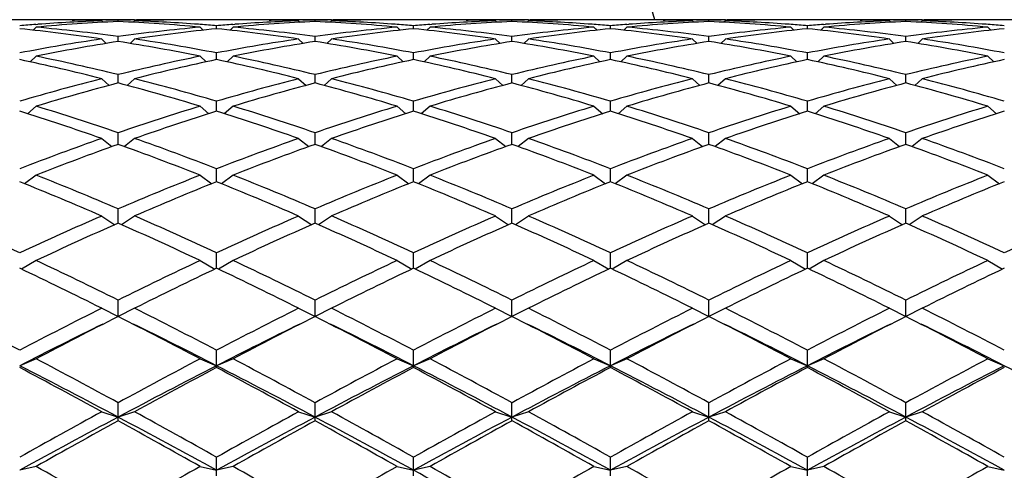
# Model space of a CAD drawing. Units: inches. Extents: x 0 to 11, y 0 to 8.5.
# Drawn here: x 3.2 to 3.5, y 4.3 to 4.4 of the extents above; entities that cross this region are included whole.
import ezdxf

# ---------------------------------------------------------------- set-up
doc = ezdxf.new("R2010")
doc.units = ezdxf.units.IN
doc.header["$LTSCALE"] = 0.605
doc.header["$MEASUREMENT"] = 0
doc.layers.get('0').update_dxf_attribs({"linetype": 'CONTINUOUS'})

msp = doc.modelspace()

# ---------------------------------------------------------------- linework, layer by layer
at = {"color": 7, "linetype": 'Continuous'}
for p, q in [((3.17695, 4.43847), (3.16357, 4.43847)), ((3.18815, 4.43836), (3.18884, 4.43835)), ((3.19813, 4.43838), (3.19753, 4.43839)), ((3.20933, 4.43847), (3.19813, 4.43847)), ((3.19813, 4.43809), (3.19861, 4.4376)), ((3.20373, 4.43786), (3.20373, 4.43826)), ((3.20933, 4.43809), (3.20884, 4.4376)), ((3.20932, 4.43838), (3.20992, 4.43839)), ((3.21931, 4.43836), (3.21862, 4.43835)), ((3.24389, 4.43847), (3.2305, 4.43847)), ((3.25508, 4.43836), (3.25577, 4.43835)), ((3.26507, 4.43838), (3.26447, 4.43839)), ((3.27626, 4.43847), (3.26506, 4.43847)), ((3.26506, 4.43809), (3.26555, 4.4376)), ((3.27066, 4.43786), (3.27066, 4.43826)), ((3.27626, 4.43809), (3.27578, 4.4376)), ((3.27626, 4.43838), (3.27686, 4.43839)), ((3.28624, 4.43836), (3.28555, 4.43835)), ((3.31082, 4.43847), (3.29744, 4.43847)), ((3.32202, 4.43836), (3.32271, 4.43835)), ((3.33201, 4.43838), (3.33141, 4.43839)), ((3.3432, 4.43847), (3.332, 4.43847)), ((3.332, 4.43809), (3.33249, 4.4376)), ((3.3376, 4.43786), (3.3376, 4.43826)), ((3.3432, 4.43809), (3.34272, 4.4376)), ((3.3432, 4.43838), (3.34379, 4.43839)), ((3.35318, 4.43836), (3.35249, 4.43835)), ((3.37776, 4.43847), (3.36438, 4.43847)), ((3.38896, 4.43836), (3.38965, 4.43835)), ((3.39894, 4.43838), (3.39835, 4.43839)), ((3.41014, 4.43847), (3.39894, 4.43847)), ((3.39894, 4.43809), (3.39942, 4.4376)), ((3.40454, 4.43786), (3.40454, 4.43826)), ((3.41014, 4.43809), (3.40965, 4.4376)), ((3.41013, 4.43838), (3.41073, 4.43839)), ((3.42012, 4.43836), (3.41943, 4.43835)), ((3.4447, 4.43847), (3.43132, 4.43847)), ((3.4559, 4.43836), (3.45659, 4.43835)), ((3.46588, 4.43838), (3.46528, 4.43839)), ((3.47708, 4.43847), (3.46588, 4.43847)), ((3.46588, 4.43809), (3.46636, 4.4376)), ((3.47148, 4.43786), (3.47148, 4.43826)), ((3.47708, 4.43809), (3.47659, 4.4376)), ((3.47707, 4.43838), (3.47767, 4.43839)), ((3.48706, 4.43836), (3.48637, 4.43835)), ((3.51164, 4.43847), (3.49825, 4.43847)), ((3.17586, 4.43594), (3.17482, 4.43492)), ((3.17579, 4.43686), (3.17645, 4.43691)), ((3.23166, 4.43686), (3.231, 4.43691)), ((3.2316, 4.43594), (3.23263, 4.43492)), ((3.2372, 4.4354), (3.2372, 4.43643)), ((3.2428, 4.43594), (3.24176, 4.43492)), ((3.24273, 4.43686), (3.24339, 4.43691)), ((3.2986, 4.43686), (3.29794, 4.43691)), ((3.2986, 4.43686), (3.29794, 4.43691)), ((3.29853, 4.43594), (3.29957, 4.43492)), ((3.30413, 4.4354), (3.30413, 4.43643)), ((3.30973, 4.43594), (3.30869, 4.43492)), ((3.30966, 4.43686), (3.31033, 4.43691)), ((3.36554, 4.43686), (3.36488, 4.43691)), ((3.36547, 4.43594), (3.36651, 4.43492)), ((3.37107, 4.4354), (3.37107, 4.43643)), ((3.37667, 4.43594), (3.37563, 4.43492)), ((3.3766, 4.43686), (3.37726, 4.43691)), ((3.43248, 4.43686), (3.43181, 4.43691)), ((3.43241, 4.43594), (3.43345, 4.43492)), ((3.43801, 4.4354), (3.43801, 4.43643)), ((3.44361, 4.43594), (3.44257, 4.43492)), ((3.44354, 4.43686), (3.4442, 4.43691)), ((3.49941, 4.43686), (3.49875, 4.43691)), ((3.49935, 4.43594), (3.50038, 4.43492)), ((3.19813, 4.43192), (3.19968, 4.43042)), ((3.20373, 4.43107), (3.20373, 4.43272)), ((3.20933, 4.43192), (3.20777, 4.43042)), ((3.26506, 4.43192), (3.26662, 4.43042)), ((3.27066, 4.43107), (3.27066, 4.43272)), ((3.27626, 4.43192), (3.27471, 4.43042)), ((3.332, 4.43192), (3.33356, 4.43042)), ((3.3376, 4.43107), (3.3376, 4.43272)), ((3.3432, 4.43192), (3.34165, 4.43042)), ((3.39894, 4.43192), (3.40049, 4.43042)), ((3.40454, 4.43107), (3.40454, 4.43272)), ((3.41014, 4.43192), (3.40858, 4.43042)), ((3.46588, 4.43192), (3.46743, 4.43042)), ((3.47148, 4.43107), (3.47148, 4.43272)), ((3.47708, 4.43192), (3.47552, 4.43042)), ((3.17586, 4.42607), (3.17381, 4.42415)), ((3.2316, 4.42607), (3.23364, 4.42415)), ((3.2372, 4.42491), (3.2372, 4.42717)), ((3.2428, 4.42607), (3.24075, 4.42415)), ((3.29853, 4.42607), (3.30058, 4.42415)), ((3.30413, 4.42491), (3.30413, 4.42717)), ((3.30973, 4.42607), (3.30769, 4.42415)), ((3.36547, 4.42607), (3.36751, 4.42415)), ((3.37107, 4.42491), (3.37107, 4.42717)), ((3.37667, 4.42607), (3.37463, 4.42415)), ((3.43241, 4.42607), (3.43445, 4.42415)), ((3.43801, 4.42491), (3.43801, 4.42717)), ((3.44361, 4.42607), (3.44156, 4.42415)), ((3.49935, 4.42607), (3.50139, 4.42415)), ((3.19813, 4.41843), (3.20064, 4.41617)), ((3.20373, 4.41699), (3.20373, 4.41983)), ((3.20933, 4.41843), (3.20681, 4.41617)), ((3.26506, 4.41843), (3.26758, 4.41617)), ((3.27066, 4.41699), (3.27066, 4.41983)), ((3.27626, 4.41843), (3.27375, 4.41617)), ((3.332, 4.41843), (3.33452, 4.41617)), ((3.3376, 4.41699), (3.3376, 4.41983)), ((3.3432, 4.41843), (3.34068, 4.41617)), ((3.39894, 4.41843), (3.40146, 4.41617)), ((3.40454, 4.41699), (3.40454, 4.41983)), ((3.41014, 4.41843), (3.40762, 4.41617)), ((3.46588, 4.41843), (3.46839, 4.41617)), ((3.47148, 4.41699), (3.47148, 4.41983)), ((3.47708, 4.41843), (3.47456, 4.41617)), ((3.17586, 4.4091), (3.17287, 4.40656)), ((3.2316, 4.4091), (3.23458, 4.40656)), ((3.2372, 4.40737), (3.2372, 4.41078)), ((3.2428, 4.4091), (3.23981, 4.40656)), ((3.29853, 4.4091), (3.30152, 4.40656)), ((3.30413, 4.40737), (3.30413, 4.41078)), ((3.30973, 4.4091), (3.30675, 4.40656)), ((3.36547, 4.4091), (3.36846, 4.40656)), ((3.37107, 4.40737), (3.37107, 4.41078)), ((3.37667, 4.4091), (3.37368, 4.40656)), ((3.43241, 4.4091), (3.4354, 4.40656)), ((3.43801, 4.40737), (3.43801, 4.41078)), ((3.44361, 4.4091), (3.44062, 4.40656)), ((3.49935, 4.4091), (3.50233, 4.40656)), ((3.19813, 4.39815), (3.20159, 4.39539)), ((3.20373, 4.39616), (3.20373, 4.40009)), ((3.20933, 4.39815), (3.20587, 4.39539)), ((3.26506, 4.39815), (3.26853, 4.39539)), ((3.27066, 4.39616), (3.27066, 4.40009)), ((3.27626, 4.39815), (3.2728, 4.39539)), ((3.332, 4.39815), (3.33546, 4.39539)), ((3.3376, 4.39616), (3.3376, 4.40009)), ((3.3432, 4.39815), (3.33974, 4.39539)), ((3.39894, 4.39815), (3.4024, 4.39539)), ((3.40454, 4.39616), (3.40454, 4.40009)), ((3.41014, 4.39815), (3.40668, 4.39539)), ((3.46588, 4.39815), (3.46934, 4.39539)), ((3.47148, 4.39616), (3.47148, 4.40009)), ((3.47708, 4.39815), (3.47362, 4.39539)), ((3.2372, 4.38346), (3.2372, 4.38787)), ((3.30413, 4.38346), (3.30413, 4.38787)), ((3.37107, 4.38346), (3.37107, 4.38787)), ((3.43801, 4.38346), (3.43801, 4.38787)), ((3.17586, 4.38568), (3.17191, 4.38279)), ((3.2316, 4.38568), (3.23554, 4.38279)), ((3.2428, 4.38568), (3.23885, 4.38279)), ((3.29853, 4.38568), (3.30248, 4.38279)), ((3.30973, 4.38568), (3.30579, 4.38279)), ((3.36547, 4.38568), (3.36942, 4.38279)), ((3.37667, 4.38568), (3.37272, 4.38279)), ((3.43241, 4.38568), (3.43635, 4.38279)), ((3.44361, 4.38568), (3.43966, 4.38279)), ((3.49935, 4.38568), (3.50329, 4.38279)), ((3.19813, 4.37183), (3.20258, 4.36888)), ((3.20373, 4.36939), (3.20373, 4.37424)), ((3.20933, 4.37183), (3.20487, 4.36888)), ((3.26506, 4.37183), (3.26952, 4.36888)), ((3.27066, 4.36939), (3.27066, 4.37424)), ((3.27626, 4.37183), (3.27181, 4.36888)), ((3.332, 4.37183), (3.33646, 4.36888)), ((3.3376, 4.36939), (3.3376, 4.37424)), ((3.3432, 4.37183), (3.33875, 4.36888)), ((3.39894, 4.37183), (3.40339, 4.36888)), ((3.40454, 4.36939), (3.40454, 4.37424)), ((3.41014, 4.37183), (3.40568, 4.36888)), ((3.46588, 4.37183), (3.47033, 4.36888)), ((3.47148, 4.36939), (3.47148, 4.37424)), ((3.47708, 4.37183), (3.47262, 4.36888)), ((3.2372, 4.3541), (3.2372, 4.35934)), ((3.30413, 4.3541), (3.30413, 4.35934)), ((3.37107, 4.3541), (3.37107, 4.35934)), ((3.43801, 4.3541), (3.43801, 4.35934)), ((3.17586, 4.35673), (3.17086, 4.3538)), ((3.2316, 4.35673), (3.2366, 4.3538)), ((3.2428, 4.35673), (3.2378, 4.3538)), ((3.29853, 4.35673), (3.30353, 4.3538)), ((3.30973, 4.35673), (3.30473, 4.3538)), ((3.36547, 4.35673), (3.37047, 4.3538)), ((3.37667, 4.35673), (3.37167, 4.3538)), ((3.43241, 4.35673), (3.43741, 4.3538)), ((3.44361, 4.35673), (3.43861, 4.3538)), ((3.49935, 4.35673), (3.50435, 4.3538)), ((3.20373, 4.33769), (3.20373, 4.34329)), ((3.27066, 4.33769), (3.27066, 4.34329)), ((3.3376, 4.33769), (3.3376, 4.34329)), ((3.40454, 4.33769), (3.40454, 4.34329)), ((3.47148, 4.33769), (3.47148, 4.34329)), ((3.19813, 4.34051), (3.20373, 4.33769)), ((3.20933, 4.34051), (3.20373, 4.33769)), ((3.26506, 4.34051), (3.27066, 4.33769)), ((3.27626, 4.34051), (3.27066, 4.33769)), ((3.332, 4.34051), (3.3376, 4.33769)), ((3.3432, 4.34051), (3.3376, 4.33769)), ((3.39894, 4.34051), (3.40454, 4.33769)), ((3.41014, 4.34051), (3.40454, 4.33769)), ((3.46588, 4.34051), (3.47148, 4.33769)), ((3.47708, 4.34051), (3.47148, 4.33769)), ((3.2372, 4.32038), (3.2372, 4.32627)), ((3.30413, 4.32038), (3.30413, 4.32627)), ((3.37107, 4.32038), (3.37107, 4.32627)), ((3.43801, 4.32038), (3.43801, 4.32627)), ((3.17586, 4.32334), (3.17026, 4.32101)), ((3.2316, 4.32334), (3.2372, 4.32101)), ((3.2428, 4.32334), (3.2372, 4.32101)), ((3.29853, 4.32334), (3.30413, 4.32101)), ((3.30973, 4.32334), (3.30413, 4.32101)), ((3.36547, 4.32334), (3.37107, 4.32101)), ((3.37667, 4.32334), (3.37107, 4.32101)), ((3.43241, 4.32334), (3.43801, 4.32101)), ((3.44361, 4.32334), (3.43801, 4.32101)), ((3.49935, 4.32334), (3.50495, 4.32101)), ((3.20373, 4.30231), (3.20373, 4.30843)), ((3.27066, 4.30231), (3.27066, 4.30843)), ((3.3376, 4.30231), (3.3376, 4.30843)), ((3.40454, 4.30231), (3.40454, 4.30843)), ((3.47148, 4.30231), (3.47148, 4.30843)), ((3.19813, 4.30538), (3.20373, 4.30356)), ((3.20933, 4.30538), (3.20373, 4.30356)), ((3.26506, 4.30538), (3.27066, 4.30356)), ((3.27626, 4.30538), (3.27066, 4.30356)), ((3.332, 4.30538), (3.3376, 4.30356)), ((3.3432, 4.30538), (3.3376, 4.30356)), ((3.39894, 4.30538), (3.40454, 4.30356)), ((3.41014, 4.30538), (3.40454, 4.30356)), ((3.46588, 4.30538), (3.47148, 4.30356)), ((3.47708, 4.30538), (3.47148, 4.30356)), ((3.2372, 4.28365), (3.2372, 4.28994)), ((3.30413, 4.28365), (3.30413, 4.28994)), ((3.37107, 4.28365), (3.37107, 4.28994)), ((3.43801, 4.28365), (3.43801, 4.28994)), ((3.17586, 4.2868), (3.17026, 4.28551)), ((3.2316, 4.2868), (3.2372, 4.28551)), ((3.2428, 4.2868), (3.2372, 4.28551)), ((3.29853, 4.2868), (3.30413, 4.28551)), ((3.30973, 4.2868), (3.30413, 4.28551)), ((3.36547, 4.2868), (3.37107, 4.28551)), ((3.37667, 4.2868), (3.37107, 4.28551)), ((3.43241, 4.2868), (3.43801, 4.28551)), ((3.44361, 4.2868), (3.43801, 4.28551)), ((3.49935, 4.2868), (3.50495, 4.28551))]:
    msp.add_line(p, q, dxfattribs=at)
for centre, radius, start, end in [((2.6926, 4.24142), 0.721, 15.86069, 74.13929), ((3.21952, 3.84274), 0.59573, 92.05806, 94.14594), ((3.17695, 3.84854), 0.58993, 88.91232, 89.99998), ((3.18815, 3.84862), 0.58984, 90.00001, 90.53835), ((3.18815, 3.84851), 0.58996, 89.08849, 89.99993), ((3.17693, 3.84738), 0.59109, 87.94462, 88.84544), ((3.18814, 3.84777), 0.5907, 88.48758, 89.03036), ((3.21932, 3.84777), 0.5907, 90.96964, 91.51242), ((3.23053, 3.84738), 0.59109, 91.15456, 92.05538), ((3.18793, 3.84274), 0.59573, 85.85406, 87.94194), ((3.21931, 3.84851), 0.58996, 90.00007, 90.91151), ((3.2193, 3.84862), 0.58984, 89.46165, 89.99999), ((3.2305, 3.84854), 0.58993, 90.00002, 91.08768), ((3.28646, 3.84274), 0.59573, 92.05806, 94.14594), ((3.24389, 3.84854), 0.58993, 88.91232, 89.99998), ((3.25509, 3.84862), 0.58984, 90.00001, 90.53835), ((3.25509, 3.84851), 0.58996, 89.08849, 89.99993), ((3.24386, 3.84738), 0.59109, 87.94462, 88.84544), ((3.25507, 3.84777), 0.5907, 88.48758, 89.03036), ((3.28625, 3.84777), 0.5907, 90.96964, 91.51242), ((3.29746, 3.84738), 0.59109, 91.15456, 92.05538), ((3.25487, 3.84274), 0.59573, 85.85406, 87.94194), ((3.28624, 3.84851), 0.58996, 90.00007, 90.91151), ((3.29744, 3.84854), 0.58993, 90.00002, 91.08768), ((3.28624, 3.84862), 0.58984, 89.46165, 89.99999), ((3.3534, 3.84274), 0.59573, 92.05806, 94.14594), ((3.31082, 3.84854), 0.58993, 88.91232, 89.99998), ((3.32202, 3.84862), 0.58984, 90.00001, 90.53835), ((3.32202, 3.84851), 0.58996, 89.08849, 89.99993), ((3.3108, 3.84738), 0.59109, 87.94462, 88.84544), ((3.32201, 3.84777), 0.5907, 88.48758, 89.03036), ((3.35319, 3.84777), 0.5907, 90.96964, 91.51242), ((3.3644, 3.84738), 0.59109, 91.15456, 92.05538), ((3.32181, 3.84274), 0.59573, 85.85406, 87.94194), ((3.35318, 3.84851), 0.58996, 90.00007, 90.91151), ((3.36438, 3.84854), 0.58993, 90.00002, 91.08768), ((3.35318, 3.84862), 0.58984, 89.46165, 89.99999), ((3.42033, 3.84274), 0.59573, 92.05806, 94.14594), ((3.37776, 3.84854), 0.58993, 88.91232, 89.99998), ((3.38896, 3.84862), 0.58984, 90.00001, 90.53835), ((3.38896, 3.84851), 0.58996, 89.08849, 89.99993), ((3.37774, 3.84738), 0.59109, 87.94462, 88.84544), ((3.38895, 3.84777), 0.5907, 88.48758, 89.03036), ((3.42013, 3.84777), 0.5907, 90.96964, 91.51242), ((3.43134, 3.84738), 0.59109, 91.15456, 92.05538), ((3.38875, 3.84274), 0.59573, 85.85406, 87.94194), ((3.42012, 3.84851), 0.58996, 90.00007, 90.91151), ((3.43132, 3.84854), 0.58993, 90.00002, 91.08768), ((3.42012, 3.84862), 0.58984, 89.46165, 89.99999), ((3.48727, 3.84274), 0.59573, 92.05806, 94.14594), ((3.4447, 3.84854), 0.58993, 88.91232, 89.99998), ((3.4559, 3.84862), 0.58984, 90.00001, 90.53835), ((3.4559, 3.84851), 0.58996, 89.08849, 89.99993), ((3.44468, 3.84738), 0.59109, 87.94462, 88.84544), ((3.45589, 3.84777), 0.5907, 88.48758, 89.03036), ((3.48707, 3.84777), 0.5907, 90.96964, 91.51242), ((3.49828, 3.84738), 0.59109, 91.15456, 92.05538), ((3.45568, 3.84274), 0.59573, 85.85406, 87.94194), ((3.48706, 3.84851), 0.58996, 90.00007, 90.91151), ((3.48705, 3.84862), 0.58984, 89.46165, 89.99999), ((3.49825, 3.84854), 0.58993, 90.00002, 91.08768), ((3.21989, 3.83751), 0.60097, 94.20853, 94.73744), ((3.10788, 3.82196), 0.6166, 81.58422, 84.19415), ((3.23082, 3.84098), 0.59749, 92.59874, 95.27775), ((3.11917, 3.82267), 0.61588, 82.10856, 84.71864), ((3.17664, 3.84098), 0.59749, 84.72225, 87.40126), ((3.28829, 3.82267), 0.61588, 95.28136, 97.89144), ((3.29957, 3.82196), 0.6166, 95.80585, 98.41578), ((3.18756, 3.83751), 0.60097, 85.26256, 85.79147), ((3.28683, 3.83751), 0.60097, 94.20853, 94.73744), ((3.17482, 3.82196), 0.6166, 81.58422, 84.19415), ((3.29776, 3.84098), 0.59749, 92.59874, 95.27775), ((3.18611, 3.82267), 0.61588, 82.10856, 84.71864), ((3.24357, 3.84098), 0.59749, 84.72225, 87.40126), ((3.35522, 3.82267), 0.61588, 95.28136, 97.89144), ((3.36651, 3.82196), 0.6166, 95.80585, 98.41578), ((3.2545, 3.83751), 0.60097, 85.26256, 85.79147), ((3.35377, 3.83751), 0.60097, 94.20853, 94.73744), ((3.24176, 3.82196), 0.6166, 81.58422, 84.19415), ((3.36469, 3.84098), 0.59749, 92.59874, 95.27775), ((3.25304, 3.82267), 0.61588, 82.10856, 84.71864), ((3.31051, 3.84098), 0.59749, 84.72225, 87.40126), ((3.42216, 3.82267), 0.61588, 95.28136, 97.89144), ((3.43344, 3.82196), 0.6166, 95.80585, 98.41578), ((3.32144, 3.83751), 0.60097, 85.26256, 85.79147), ((3.4207, 3.83751), 0.60097, 94.20853, 94.73744), ((3.3087, 3.82196), 0.6166, 81.58422, 84.19415), ((3.43163, 3.84098), 0.59749, 92.59874, 95.27775), ((3.31998, 3.82267), 0.61588, 82.10856, 84.71864), ((3.37745, 3.84098), 0.59749, 84.72225, 87.40126), ((3.4891, 3.82267), 0.61588, 95.28136, 97.89144), ((3.50038, 3.82196), 0.6166, 95.80585, 98.41578), ((3.38837, 3.83751), 0.60097, 85.26256, 85.79147), ((3.48764, 3.83751), 0.60097, 94.20853, 94.73744), ((3.37563, 3.82196), 0.6166, 81.58422, 84.19415), ((3.49857, 3.84098), 0.59749, 92.59874, 95.27775), ((3.38692, 3.82267), 0.61588, 82.10856, 84.71864), ((3.44439, 3.84098), 0.59749, 84.72225, 87.40126), ((3.55604, 3.82267), 0.61588, 95.28136, 97.89144), ((3.56732, 3.82196), 0.6166, 95.80585, 98.41578), ((3.45531, 3.83751), 0.60097, 85.26256, 85.79147), ((3.29287, 3.7918), 0.6471, 98.4189, 100.92225), ((3.11459, 3.7918), 0.6471, 79.07775, 81.5811), ((3.35981, 3.7918), 0.6471, 98.4189, 100.92225), ((3.18152, 3.7918), 0.6471, 79.07775, 81.5811), ((3.42674, 3.7918), 0.6471, 98.4189, 100.92225), ((3.24846, 3.7918), 0.6471, 79.07775, 81.5811), ((3.49368, 3.7918), 0.6471, 98.4189, 100.92225), ((3.3154, 3.7918), 0.6471, 79.07775, 81.5811), ((3.56062, 3.7918), 0.6471, 98.4189, 100.92225), ((3.38234, 3.7918), 0.6471, 79.07775, 81.5811), ((3.30425, 3.79073), 0.64818, 98.92201, 101.42501), ((3.1032, 3.79073), 0.64818, 78.57499, 81.07799), ((3.37119, 3.79073), 0.64818, 98.92201, 101.42501), ((3.17014, 3.79073), 0.64818, 78.57499, 81.07799), ((3.43813, 3.79073), 0.64818, 98.92201, 101.42501), ((3.23708, 3.79073), 0.64818, 78.57499, 81.07799), ((3.50507, 3.79073), 0.64818, 98.92201, 101.42501), ((3.30401, 3.79073), 0.64818, 78.57499, 81.07799), ((3.572, 3.79073), 0.64818, 98.92201, 101.42501), ((3.37095, 3.79073), 0.64818, 78.57499, 81.07799), ((3.02721, 3.74625), 0.69358, 75.73341, 78.09716), ((3.03874, 3.74771), 0.69207, 76.20807, 78.57249), ((3.36871, 3.74771), 0.69207, 101.42751, 103.79193), ((3.38025, 3.74625), 0.69358, 101.90284, 104.26659), ((3.09414, 3.74625), 0.69358, 75.73341, 78.09716), ((3.10568, 3.74771), 0.69207, 76.20807, 78.57249), ((3.43565, 3.74771), 0.69207, 101.42751, 103.79193), ((3.44718, 3.74625), 0.69358, 101.90284, 104.26659), ((3.16108, 3.74625), 0.69358, 75.73341, 78.09716), ((3.17261, 3.74771), 0.69207, 76.20807, 78.57249), ((3.50259, 3.74771), 0.69207, 101.42751, 103.79193), ((3.51412, 3.74625), 0.69358, 101.90284, 104.26659), ((3.22802, 3.74625), 0.69358, 75.73341, 78.09716), ((3.23955, 3.74771), 0.69207, 76.20807, 78.57249), ((3.56953, 3.74771), 0.69207, 101.42751, 103.79193), ((3.58106, 3.74625), 0.69358, 101.90284, 104.26659), ((3.29496, 3.74625), 0.69358, 75.73341, 78.09716), ((3.30649, 3.74771), 0.69207, 76.20807, 78.57249), ((3.63646, 3.74771), 0.69207, 101.42751, 103.79193), ((3.648, 3.74625), 0.69358, 101.90284, 104.26659), ((3.38368, 3.6888), 0.75286, 104.26841, 106.46813), ((3.02377, 3.6888), 0.75286, 73.53187, 75.73159), ((3.45062, 3.6888), 0.75286, 104.26841, 106.46813), ((3.09071, 3.6888), 0.75286, 73.53187, 75.73159), ((3.51756, 3.6888), 0.75286, 104.26841, 106.46813), ((3.15765, 3.6888), 0.75286, 73.53187, 75.73159), ((3.58449, 3.6888), 0.75286, 104.26841, 106.46813), ((3.22459, 3.6888), 0.75286, 73.53187, 75.73159), ((3.65143, 3.6888), 0.75286, 104.26841, 106.46813), ((3.29152, 3.6888), 0.75286, 73.53187, 75.73159), ((3.39541, 3.68688), 0.75485, 104.71081, 106.90944), ((3.01204, 3.68688), 0.75485, 73.09056, 75.28919), ((3.46235, 3.68688), 0.75485, 104.71081, 106.90944), ((3.07898, 3.68688), 0.75485, 73.09056, 75.28919), ((3.52929, 3.68688), 0.75485, 104.71081, 106.90944), ((3.14591, 3.68688), 0.75485, 73.09056, 75.28919), ((3.59623, 3.68688), 0.75485, 104.71081, 106.90944), ((3.21285, 3.68688), 0.75485, 73.09056, 75.28919), ((3.66316, 3.68688), 0.75485, 104.71081, 106.90944), ((3.27979, 3.68688), 0.75485, 73.09056, 75.28919), ((2.93749, 3.62431), 0.82019, 71.05836, 73.10453), ((3.47376, 3.61257), 0.83253, 106.91063, 108.92648), ((3.00063, 3.61257), 0.83253, 71.07352, 73.08937), ((3.5407, 3.61257), 0.83253, 106.91063, 108.92648), ((3.06757, 3.61257), 0.83253, 71.07352, 73.08937), ((3.60764, 3.61257), 0.83253, 106.91063, 108.92648), ((3.13451, 3.61257), 0.83253, 71.07352, 73.08937), ((3.67457, 3.61257), 0.83253, 106.91063, 108.92648), ((3.20144, 3.61257), 0.83253, 71.07352, 73.08937), ((3.74151, 3.61257), 0.83253, 106.91063, 108.92648), ((2.91764, 3.59788), 0.848, 70.68476, 72.66841), ((3.48577, 3.61011), 0.83512, 107.31629, 109.33054), ((2.98863, 3.61011), 0.83512, 70.66946, 72.68371), ((3.5527, 3.61011), 0.83512, 107.31629, 109.33054), ((3.05556, 3.61011), 0.83512, 70.66946, 72.68371), ((3.61964, 3.61011), 0.83512, 107.31629, 109.33054), ((3.1225, 3.61011), 0.83512, 70.66946, 72.68371), ((3.68658, 3.61011), 0.83512, 107.31629, 109.33054), ((3.18944, 3.61011), 0.83512, 70.66946, 72.68371), ((3.75352, 3.61011), 0.83512, 107.31629, 109.33054), ((3.50787, 3.51521), 0.93569, 109.33117, 111.15007), ((2.90511, 3.53018), 0.91974, 68.83415, 70.68461), ((3.5748, 3.51521), 0.93569, 109.33117, 111.15007), ((2.96653, 3.51521), 0.93569, 68.84993, 70.66883), ((3.64174, 3.51521), 0.93569, 109.33117, 111.15007), ((3.03346, 3.51521), 0.93569, 68.84993, 70.66883), ((3.70868, 3.51521), 0.93569, 109.33117, 111.15007), ((3.1004, 3.51521), 0.93569, 68.84993, 70.66883), ((3.77562, 3.51521), 0.93569, 109.33117, 111.15007), ((3.16734, 3.51521), 0.93569, 68.84993, 70.66883), ((3.52023, 3.51207), 0.93904, 109.69749, 111.51421), ((2.88136, 3.49648), 0.95569, 68.50162, 70.28668), ((3.58717, 3.51207), 0.93904, 109.69749, 111.51421), ((2.95416, 3.51207), 0.93904, 68.48579, 70.30251), ((3.65411, 3.51207), 0.93904, 109.69749, 111.51421), ((3.0211, 3.51207), 0.93904, 68.48579, 70.30251), ((3.72105, 3.51207), 0.93904, 109.69749, 111.51421), ((3.08803, 3.51207), 0.93904, 68.48579, 70.30251), ((3.78798, 3.51207), 0.93904, 109.69749, 111.51421), ((3.15497, 3.51207), 0.93904, 68.48579, 70.30251), ((2.79154, 3.40996), 1.04869, 66.85555, 68.50157), ((3.6238, 3.39076), 1.06944, 111.5144, 113.12848), ((2.85848, 3.40996), 1.04869, 66.85555, 68.50157), ((3.69073, 3.39076), 1.06944, 111.5144, 113.12848), ((2.91753, 3.39076), 1.06944, 66.87152, 68.4856), ((3.75767, 3.39076), 1.06944, 111.5144, 113.12848), ((2.98447, 3.39076), 1.06944, 66.87152, 68.4856), ((3.82461, 3.39076), 1.06944, 111.5144, 113.12848), ((3.05141, 3.39076), 1.06944, 66.87152, 68.4856), ((3.89155, 3.39076), 1.06944, 111.5144, 113.12848), ((2.76243, 3.36668), 1.09552, 66.56488, 68.14422), ((3.63666, 3.38673), 1.0738, 111.83981, 113.4511), ((2.82936, 3.36668), 1.09552, 66.56488, 68.14422), ((3.7036, 3.38673), 1.0738, 111.83981, 113.4511), ((2.90466, 3.38673), 1.0738, 66.5489, 68.16019), ((3.77054, 3.38673), 1.0738, 111.83981, 113.4511), ((2.9716, 3.38673), 1.0738, 66.5489, 68.16019), ((3.83748, 3.38673), 1.0738, 111.83981, 113.4511), ((3.03854, 3.38673), 1.0738, 66.5489, 68.16019), ((3.90441, 3.38673), 1.0738, 111.83981, 113.4511), ((2.65811, 3.25461), 1.21767, 65.12772, 66.56491), ((3.69366, 3.22952), 1.24516, 113.45096, 114.85641), ((2.72505, 3.25461), 1.21767, 65.12772, 66.56491), ((3.76059, 3.22952), 1.24516, 113.45096, 114.85641), ((2.79199, 3.25461), 1.21767, 65.12772, 66.56491), ((3.82753, 3.22952), 1.24516, 113.45096, 114.85641), ((2.84767, 3.22952), 1.24516, 65.14359, 66.54904), ((3.89447, 3.22952), 1.24516, 113.45096, 114.85641), ((2.91461, 3.22952), 1.24516, 65.14359, 66.54904), ((3.96141, 3.22952), 1.24516, 113.45096, 114.85641), ((2.98155, 3.22952), 1.24516, 65.14359, 66.54904), ((4.02834, 3.22952), 1.24516, 113.45096, 114.85641), ((3.70724, 3.22424), 1.25095, 113.7347, 115.13675), ((2.68826, 3.19793), 1.27985, 64.87908, 66.24948), ((3.77418, 3.22424), 1.25095, 113.7347, 115.13675), ((2.7552, 3.19793), 1.27985, 64.87908, 66.24948), ((3.84111, 3.22424), 1.25095, 113.7347, 115.13675), ((2.83409, 3.22424), 1.25095, 64.86325, 66.2653), ((3.90805, 3.22424), 1.25095, 113.7347, 115.13675), ((2.90103, 3.22424), 1.25095, 64.86325, 66.2653), ((3.97499, 3.22424), 1.25095, 113.7347, 115.13675), ((2.96797, 3.22424), 1.25095, 64.86325, 66.2653), ((2.56262, 3.04884), 1.44452, 63.65203, 64.87915), ((3.86117, 3.01496), 1.48213, 115.13641, 116.3324), ((2.62956, 3.04884), 1.44452, 63.65203, 64.87915), ((3.9281, 3.01496), 1.48213, 115.13641, 116.3324), ((2.69649, 3.04884), 1.44452, 63.65203, 64.87915), ((3.99504, 3.01496), 1.48213, 115.13641, 116.3324), ((2.7471, 3.01496), 1.48213, 63.6676, 64.86359), ((4.06198, 3.01496), 1.48213, 115.13641, 116.3324), ((2.81404, 3.01496), 1.48213, 63.6676, 64.86359), ((4.12892, 3.01496), 1.48213, 115.13641, 116.3324), ((2.51419, 2.97202), 1.52988, 63.44519, 64.6062), ((3.87583, 3.00781), 1.49008, 115.37829, 116.57031), ((2.58113, 2.97202), 1.52988, 63.44519, 64.6062), ((3.94277, 3.00781), 1.49008, 115.37829, 116.57031), ((2.64806, 2.97202), 1.52988, 63.44519, 64.6062), ((4.00971, 3.00781), 1.49008, 115.37829, 116.57031), ((2.73243, 3.00781), 1.49008, 63.42969, 64.62171), ((4.07664, 3.00781), 1.49008, 115.37829, 116.57031), ((2.79937, 3.00781), 1.49008, 63.42969, 64.62171), ((4.14358, 3.00781), 1.49008, 115.37829, 116.57031), ((2.3549, 2.76481), 1.76152, 62.42735, 63.4453), ((4.01024, 2.71662), 1.81564, 116.56988, 117.55748), ((4.02669, 2.70638), 1.82715, 116.77009, 117.75321), ((2.35423, 2.65491), 1.88505, 62.26189, 63.21481), ((2.42183, 2.76481), 1.76152, 62.42735, 63.4453), ((4.07718, 2.71662), 1.81564, 116.56988, 117.55748), ((4.09363, 2.70638), 1.82715, 116.77009, 117.75321), ((2.42117, 2.65491), 1.88505, 62.26189, 63.21481), ((2.48877, 2.76481), 1.76152, 62.42735, 63.4453), ((4.14412, 2.71662), 1.81564, 116.56988, 117.55748), ((4.16057, 2.70638), 1.82715, 116.77009, 117.75321), ((2.48811, 2.65491), 1.88505, 62.26189, 63.21481), ((2.55571, 2.76481), 1.76152, 62.42735, 63.4453), ((4.21106, 2.71662), 1.81564, 116.56988, 117.55748), ((4.22751, 2.70638), 1.82715, 116.77009, 117.75321), ((2.58157, 2.70638), 1.82715, 62.24679, 63.22991), ((2.59802, 2.71662), 1.81564, 62.44252, 63.43012), ((4.27799, 2.71662), 1.81564, 116.56988, 117.55748), ((4.29444, 2.70638), 1.82715, 116.77009, 117.75321), ((2.64851, 2.70638), 1.82715, 62.24679, 63.22991), ((2.66496, 2.71662), 1.81564, 62.44252, 63.43012), ((4.01004, 2.67842), 1.84481, 116.09655, 117.07858), ((2.37105, 2.62574), 1.90372, 62.93661, 63.88826), ((4.07697, 2.67842), 1.84481, 116.09655, 117.07858), ((2.43799, 2.62574), 1.90372, 62.93661, 63.88826), ((4.14391, 2.67842), 1.84481, 116.09655, 117.07858), ((2.50493, 2.62574), 1.90372, 62.93661, 63.88826), ((4.21085, 2.67842), 1.84481, 116.09655, 117.07858), ((2.57186, 2.62574), 1.90372, 62.93661, 63.88826), ((4.27779, 2.67842), 1.84481, 116.09655, 117.07858), ((2.6388, 2.62574), 1.90372, 62.93661, 63.88826), ((2.07554, 2.18056), 2.40415, 62.01339, 62.91293), ((2.13637, 2.3466), 2.23339, 61.45118, 62.262), ((4.31086, 2.27223), 2.31773, 117.75276, 118.53407), ((4.28279, 2.27478), 2.29789, 117.06627, 118.00741), ((2.14248, 2.18056), 2.40415, 62.01339, 62.91293), ((2.20331, 2.3466), 2.23339, 61.45118, 62.262), ((4.3778, 2.27223), 2.31773, 117.75276, 118.53407), ((4.34972, 2.27478), 2.29789, 117.06627, 118.00741), ((2.20942, 2.18056), 2.40415, 62.01339, 62.91293), ((2.27025, 2.3466), 2.23339, 61.45118, 62.262), ((4.44474, 2.27223), 2.31773, 117.75276, 118.53407), ((4.41666, 2.27478), 2.29789, 117.06627, 118.00741), ((2.27636, 2.18056), 2.40415, 62.01339, 62.91293), ((2.33718, 2.3466), 2.23339, 61.45118, 62.262), ((4.51168, 2.27223), 2.31773, 117.75276, 118.53407), ((4.4836, 2.27478), 2.29789, 117.06627, 118.00741), ((2.34329, 2.18056), 2.40415, 62.01339, 62.91293), ((2.36434, 2.27223), 2.31773, 61.46593, 62.24724), ((4.57861, 2.27223), 2.31773, 117.75276, 118.53407), ((4.55054, 2.27478), 2.29789, 117.06627, 118.00741), ((2.41023, 2.18056), 2.40415, 62.01339, 62.91293), ((2.03331, 2.17544), 2.42764, 61.32658, 62.07362), ((4.33061, 2.2563), 2.33581, 117.9117, 118.6881), ((2.10024, 2.17544), 2.42764, 61.32658, 62.07362), ((4.39755, 2.2563), 2.33581, 117.9117, 118.6881), ((2.16718, 2.17544), 2.42764, 61.32658, 62.07362), ((4.46449, 2.2563), 2.33581, 117.9117, 118.6881), ((2.23412, 2.17544), 2.42764, 61.32658, 62.07362), ((4.53142, 2.2563), 2.33581, 117.9117, 118.6881), ((2.34459, 2.2563), 2.33581, 61.3119, 62.0883), ((4.59836, 2.2563), 2.33581, 117.9117, 118.6881), ((4.71547, 1.53248), 3.1609, 118.68769, 119.26514), ((1.76459, 1.66359), 3.01103, 60.72049, 61.32668), ((4.78241, 1.53248), 3.1609, 118.68769, 119.26514), ((1.83153, 1.66359), 3.01103, 60.72049, 61.32668), ((4.84935, 1.53248), 3.1609, 118.68769, 119.26514), ((1.89847, 1.66359), 3.01103, 60.72049, 61.32668), ((4.91628, 1.53248), 3.1609, 118.68769, 119.26514), ((1.9654, 1.66359), 3.01103, 60.72049, 61.32668), ((4.98322, 1.53248), 3.1609, 118.68769, 119.26514), ((1.95973, 1.53248), 3.1609, 60.73486, 61.31231), ((4.66422, 1.5552), 3.11232, 117.98647, 118.68649), ((4.74249, 1.50398), 3.1935, 118.80581, 119.378), ((1.65219, 1.38638), 3.30412, 61.33383, 61.99322), ((1.58318, 1.35699), 3.3617, 60.63631, 61.17988), ((4.73116, 1.5552), 3.11232, 117.98647, 118.68649), ((4.80943, 1.50398), 3.1935, 118.80581, 119.378), ((1.71913, 1.38638), 3.30412, 61.33383, 61.99322), ((1.65012, 1.35699), 3.3617, 60.63631, 61.17988), ((4.7981, 1.5552), 3.11232, 117.98647, 118.68649), ((4.87637, 1.50398), 3.1935, 118.80581, 119.378), ((1.78607, 1.38638), 3.30412, 61.33383, 61.99322), ((1.71706, 1.35699), 3.3617, 60.63631, 61.17988), ((4.86504, 1.5552), 3.11232, 117.98647, 118.68649), ((4.9433, 1.50398), 3.1935, 118.80581, 119.378), ((1.853, 1.38638), 3.30412, 61.33383, 61.99322), ((1.78399, 1.35699), 3.3617, 60.63631, 61.17988), ((4.93197, 1.5552), 3.11232, 117.98647, 118.68649), ((5.01024, 1.50398), 3.1935, 118.80581, 119.378), ((1.91994, 1.38638), 3.30412, 61.33383, 61.99322), ((1.93271, 1.50398), 3.1935, 60.622, 61.19419), ((0.94725, 0.32578), 4.54493, 60.23246, 60.63639), ((5.62817, 0.02969), 4.88534, 119.37768, 119.75346), ((1.01419, 0.32578), 4.54493, 60.23246, 60.63639), ((5.69511, 0.02969), 4.88534, 119.37768, 119.75346), ((0.80894, -0.2747), 5.19823, 60.89264, 61.314), ((1.08113, 0.32578), 4.54493, 60.23246, 60.63639), ((5.76204, 0.02969), 4.88534, 119.37768, 119.75346), ((1.14806, 0.32578), 4.54493, 60.23246, 60.63639), ((5.82898, 0.02969), 4.88534, 119.37768, 119.75346), ((1.215, 0.32578), 4.54493, 60.23246, 60.63639), ((5.89592, 0.02969), 4.88534, 119.37768, 119.75346)]:
    msp.add_arc(centre, radius, start, end, dxfattribs=at)

doc.saveas('drawing.dxf')
